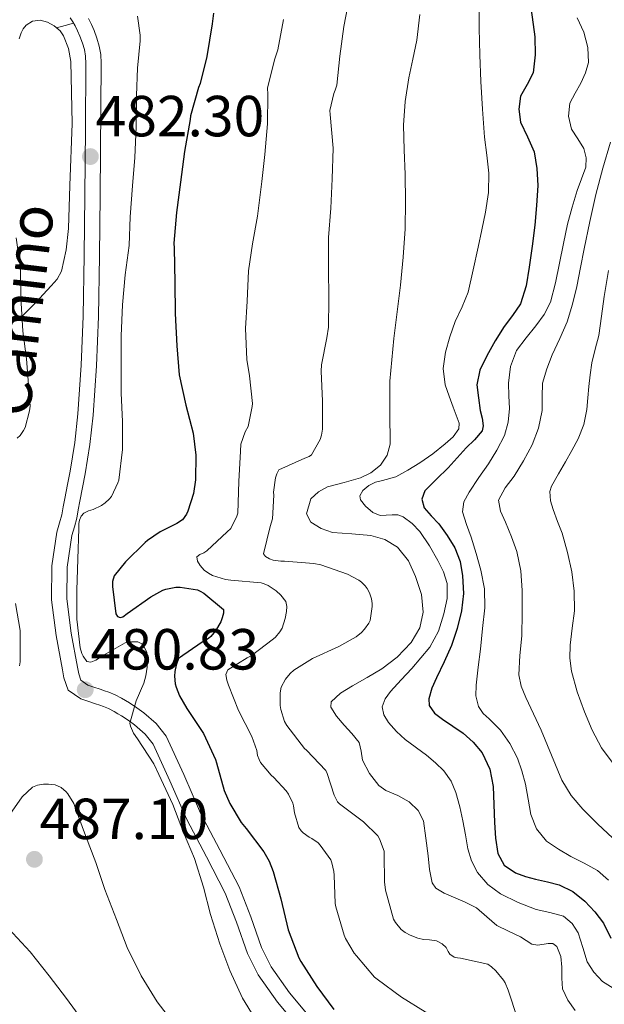
# Model space of a CAD drawing. Extents: x 607442 to 614339, y 734103 to 738839.
# Drawn here: x 610245 to 610353, y 735054 to 735236 of the extents above; entities that cross this region are included whole.
import ezdxf
from ezdxf.enums import TextEntityAlignment as Align

# ---------------------------------------------------------------- set-up
doc = ezdxf.new("R2010")
doc.units = 0
doc.header["$MEASUREMENT"] = 0
doc.linetypes.add('DGN Style 3', pattern=[111.829928, 79.87852, -31.951408])
for name, color, linetype in [('Nivel 21', 7, 'Continuous'), ('Nivel 36', 7, 'Continuous'), ('Nivel 4', 7, 'Continuous'), ('Nivel 41', 7, 'Continuous'), ('Nivel 44', 7, 'Continuous'), ('Nivel 5', 7, 'Continuous'), ('Nivel 7', 7, 'Continuous')]:
    doc.layers.add(name, color=color, linetype=linetype)
doc.styles.add('Style-arial', font='arial.shx', dxfattribs={"bigfont": 'arialbig.shx'})
doc.styles.add('Style-ariali', font='ariali.shx', dxfattribs={"bigfont": 'arialibig.shx'})

# ---------------------------------------------------------------- blocks, each defined once
blk = doc.blocks.new('5PATER')
at = {"layer": 'Nivel 7', "linetype": 'Continuous', "lineweight": 0}
h = blk.add_hatch(color=53, dxfattribs=at)
edge = h.paths.add_edge_path()
edge.add_ellipse((0, 0), major_axis=(-1.095731442945027, -1.110710700472634), ratio=0.9994222409660316, start_angle=0, end_angle=360)

msp = doc.modelspace()

# ---------------------------------------------------------------- linework, layer by layer
at = {"layer": 'Nivel 21', "color": 7, "linetype": 'Continuous', "lineweight": 0}
msp.add_polyline3d([(610254.0349999999, 735236.693, 480.224), (610254.507, 735235.915, 480.284), (610254.933, 735235.206, 480.384), (610255.389, 735234.291, 480.567), (610255.8119999999, 735233.2760000001, 480.752), (610256.304, 735231.996, 480.831), (610256.655, 735230.8049999999, 480.896), (610256.869, 735229.56, 481.165), (610256.942, 735228.132, 481.408), (610256.871, 735216.057, 481.831), (610256.747, 735203.815, 481.712), (610256.5930000001, 735192.6070000001, 481.224), (610256.4110000001, 735181.423, 480.784), (610256.0789999999, 735172.337, 480.858), (610255.4450000001, 735163.2820000001, 480.864), (610254.858, 735157.9639999999, 480.559), (610254.006, 735152.679, 480.24), (610253.514, 735150.185, 480.144), (610253.004, 735147.619, 480.08), (610252.7180000001, 735146.0320000001, 480.079), (610252.46, 735144.588, 480.08), (610252.067, 735143.1229999999, 480.038), (610251.5719999999, 735141.3670000001, 480), (610250.6370000001, 735135.1130000001, 480.051), (610250.585, 735128.834, 480.112), (610251.4070000001, 735122.233, 480.05), (610252.585, 735115.8289999999, 479.968), (610252.855, 735114.371, 479.991), (610253.663, 735112.1089999999, 480), (610255.983, 735110.494, 479.68), (610257.494, 735109.962, 479.544), (610258.6740000001, 735109.5630000001, 479.408), (610259.5009999999, 735109.3, 479.311), (610260.173, 735109.0789999999, 479.216), (610261.1370000001, 735108.656, 479.119), (610262.162, 735108.1070000001, 479.056), (610262.854, 735107.717, 479.017), (610263.5050000001, 735107.327, 478.976), (610264.743, 735106.5090000001, 478.844), (610265.913, 735105.646, 478.672), (610267.9199999999, 735103.9450000001, 478.224), (610269.381, 735102.0660000001, 477.84), (610272.496, 735095.2930000001, 477.468), (610275.629, 735088.098, 477.248), (610279.247, 735081.175, 477.025), (610282.7380000001, 735074.4709999999, 476.912), (610284.8289999999, 735069.078, 476.95), (610286.837, 735063.264, 477.008), (610288.8090000001, 735059.3430000001, 477.04), (610292.413, 735054.2890000001, 477.08), (610296.243, 735049.699, 477.117)], dxfattribs=at)
at = {"layer": 'Nivel 21', "color": 7, "linetype": 'DGN Style 3', "lineweight": 0}
for points in [[(610254.1980000001, 735122.663, 480.05), (610253.409, 735128.997, 480.112), (610253.4580000001, 735134.892, 480.051), (610254.337, 735140.773, 480), (610254.7890000001, 735142.375, 480.038), (610255.217, 735143.973, 480.08), (610255.496, 735145.533, 480.079), (610255.777, 735147.0930000001, 480.08), (610256.283, 735149.6359999999, 480.144), (610256.7849999999, 735152.1810000001, 480.24), (610257.656, 735157.584, 480.559), (610258.257, 735163.0290000001, 480.864), (610258.898, 735172.1869999999, 480.858), (610259.233, 735181.3489999999, 480.784), (610259.415, 735192.565, 481.224), (610259.5689999999, 735203.781, 481.712), (610259.7609999999, 735228.277, 481.408), (610259.679, 735229.872, 481.165), (610259.409, 735231.4450000001, 480.896), (610258.979, 735232.902, 480.831), (610258.433, 735234.325, 480.752), (610257.9580000001, 735235.4650000001, 480.567), (610257.409, 735236.565, 480.384)], [(610298.4199999999, 735051.496, 477.117), (610294.649, 735056.0150000001, 477.08), (610291.233, 735060.8049999999, 477.04), (610289.443, 735064.3640000001, 477.008), (610287.48, 735070.0490000001, 476.95), (610285.3130000001, 735075.6370000001, 476.912), (610281.75, 735082.48, 477.025), (610278.1769999999, 735089.317, 477.248), (610275.0719999999, 735096.446, 477.468), (610271.8090000001, 735103.541, 477.84), (610269.969, 735105.909, 478.224), (610267.665, 735107.861, 478.672), (610266.3600000001, 735108.8230000001, 478.844), (610265.0090000001, 735109.717, 478.976), (610264.271, 735110.158, 479.017), (610263.521, 735110.581, 479.056), (610262.372, 735111.196, 479.119), (610261.185, 735111.717, 479.216), (610260.3700000001, 735111.986, 479.311), (610259.5530000001, 735112.2450000001, 479.408), (610258.415, 735112.6300000001, 479.544), (610257.281, 735113.0290000001, 479.68), (610256.017, 735113.909, 480), (610255.5889999999, 735115.1070000001, 479.991), (610255.361, 735116.341, 479.968), (610254.1980000001, 735122.663, 480.05)]]:
    msp.add_polyline3d(points, dxfattribs=at)
at = {"layer": 'Nivel 36', "color": 92, "linetype": 'Continuous', "lineweight": 0, "extrusion": (0.3745896585476057, -0.1634845757024783, 0.9126638927976547), "elevation": 108833.747907454, "flags": 128}
msp.add_lwpolyline([(917954.5979597089, -241851.104069078), (917955.622244488, -241852.4840175154), (917956.646412754, -241853.8664126702)], dxfattribs=at)
at = {"layer": 'Nivel 36', "color": 92, "linetype": 'Continuous', "lineweight": 0}
msp.add_polyline3d([(610244.56, 735232.7749999999, 481.672), (610244.913, 735233.925, 481.616), (610245.327, 735234.6440000001, 481.546), (610245.8729999999, 735235.301, 481.472), (610247.041, 735236.085, 481.424), (610248.425, 735236.264, 481.419), (610249.8090000001, 735235.909, 481.424), (610251.0619999999, 735235.213, 481.436), (610252.1610000001, 735234.2609999999, 481.456), (610252.7690000001, 735233.3489999999, 481.488), (610253.69, 735230.9920000001, 481.606), (610254.1610000001, 735228.565, 481.728), (610254.3559999999, 735217.087, 482.153), (610253.953, 735205.605, 482.56), (610253.692, 735197.632, 482.979), (610253.283, 735193.663, 483.254), (610252.385, 735189.717, 483.568), (610251.598, 735188.2690000001, 483.75), (610250.513, 735187.0290000001, 484), (610247.5819999999, 735183.882, 484.867), (610244.561, 735180.837, 485.712)], dxfattribs=at)
at = {"layer": 'Nivel 4', "color": 30, "linetype": 'Continuous', "lineweight": 30, "flags": 128}
for points, elevation in [([(610339.4099999999, 735238.1740000001), (610340.0789999999, 735233.166), (610340.1240000001, 735229.838), (610339.7749999999, 735226.51), (610338.639, 735224.298), (610337.4070000001, 735222.142), (610337.1259999999, 735219.757), (610337.423, 735217.3740000001), (610338.719, 735214.656), (610339.935, 735211.8700000001), (610340.467, 735208.7380000001), (610340.6070000001, 735205.598), (610340.3870000001, 735201.925), (610340.047, 735198.254), (610339.5590000001, 735194.3600000001), (610339.007, 735190.4780000001), (610338.4469999999, 735187.02), (610337.4070000001, 735183.662), (610335.96, 735181.5249999999), (610334.3670000001, 735179.5020000001), (610332.73, 735176.8330000001), (610331.183, 735174.0619999999), (610329.8940000001, 735171.415)], 450), ([(610280.5430000001, 735237.534), (610280.287, 735235.598), (610279.311, 735229.5020000001), (610278.0789999999, 735224.51), (610277.7749999999, 735223.7420000001), (610276.287, 735218.51), (610276.223, 735217.838), (610275.2150000001, 735211.902), (610274.463, 735206.206), (610273.6950000001, 735200.6059999999), (610273.2309999999, 735194.926), (610273.2790000001, 735193.966), (610273.423, 735187.6300000001), (610273.439, 735181.902), (610273.7590000001, 735175.8859999999), (610274.2069999999, 735170.51), (610275.423, 735164.926), (610276.783, 735159.71), (610277.2949999999, 735155.662), (610277.2150000001, 735151.0700000001), (610276.8470000001, 735148.558), (610275.8230000001, 735145.23), (610275.567, 735144.702), (610274.7990000001, 735143.646), (610273.7590000001, 735142.9580000001), (610270.6869999999, 735141.4380000001), (610268.3189999999, 735139.8219999999), (610267.919, 735139.47), (610264.271, 735135.8859999999), (610262.175, 735133.246), (610261.8389999999, 735132.206), (610261.8389999999, 735131.294), (610262.479, 735126.2220000001), (610262.7509999999, 735125.7579999999), (610263.247, 735125.5179999999), (610263.743, 735125.6939999999), (610264.5590000001, 735126.2860000001), (610268.959, 735129.3900000001), (610271.199, 735130.5900000001), (610271.743, 735130.798), (610273.5989999999, 735131.182), (610274.399, 735131.166), (610277.5989999999, 735130.6540000001), (610278.0789999999, 735130.446), (610278.7509999999, 735130.0460000001), (610282.3829999999, 735127.006), (610282.3829999999, 735126.3659999999), (610282.175, 735125.47), (610281.9029999999, 735124.7660000001), (610280.943, 735123.054), (610280.0630000001, 735121.9979999999), (610279.6470000001, 735121.6780000001), (610278.479, 735121.006)], 475), ([(610329.8940000001, 735171.415), (610329.3430000001, 735168.6540000001), (610329.611, 735166.28), (610329.967, 735163.902), (610330.298, 735162.47), (610330.524, 735161.044), (610330.287, 735160.142), (610328.898, 735158.46), (610327.327, 735156.9739999999), (610325.679, 735155.142), (610324.031, 735153.31), (610321.875, 735151.183), (610319.7110000001, 735149.054), (610319.132, 735147.476), (610319.551, 735145.854), (610320.898, 735144.3729999999), (610322.271, 735142.8940000001), (610323.854, 735140.774), (610325.2790000001, 735138.4780000001), (610326.2380000001, 735135.906), (610326.6869999999, 735133.246), (610326.8319999999, 735130), (610326.4950000001, 735126.7660000001), (610325.7069999999, 735123.52), (610324.639, 735120.3500000001), (610323.291, 735117.3489999999), (610321.8870000001, 735114.382), (610321.0149999999, 735112.463), (610320.415, 735110.494), (610320.479, 735109.246), (610321.459, 735107.842), (610322.943, 735106.686), (610324.8729999999, 735105.3900000001), (610326.783, 735104.094), (610328.6799999999, 735102.4639999999), (610330.3030000001, 735100.494), (610331.744, 735097.4610000001), (610332.3670000001, 735094.254), (610332.504, 735090.8940000001), (610332.6070000001, 735087.534), (610332.7990000001, 735084.6810000001), (610333.2150000001, 735081.838), (610334.395, 735079.6570000001), (610336.463, 735078.206), (610338.3319999999, 735077.5560000001), (610340.223, 735077.038), (610342.3940000001, 735076.55), (610344.5590000001, 735076.014), (610347.0900000001, 735074.773), (610349.3430000001, 735072.9739999999), (610351.196, 735071.024), (610352.7990000001, 735068.9099999999), (610354.122, 735066.1510000001)], 450), ([(610278.479, 735121.006), (610274.0630000001, 735117.95), (610273.615, 735116.7180000001), (610273.375, 735115.55), (610273.327, 735114.686), (610273.487, 735113.23), (610273.6470000001, 735112.622), (610274.287, 735111.0220000001), (610275.6470000001, 735108.6699999999), (610278.703, 735104.0460000001), (610280.9269999999, 735099.2620000001), (610281.119, 735098.5900000001), (610282.5430000001, 735093.486), (610283.567, 735091.0860000001), (610285.679, 735087.5819999999), (610286.591, 735086.462), (610289.871, 735082.1100000001), (610290.8630000001, 735080.3659999999), (610291.5830000001, 735078.4780000001), (610293.0390000001, 735073.3900000001), (610294.3829999999, 735067.6939999999), (610296.3670000001, 735062.446), (610296.719, 735061.79), (610299.7110000001, 735057.166), (610302.8470000001, 735052.878)], 475)]:
    msp.add_lwpolyline(points, dxfattribs=dict(at, elevation=elevation))
at = {"layer": 'Nivel 5', "color": 30, "linetype": 'Continuous', "lineweight": 0, "flags": 128}
for points, elevation in [([(610305.807, 735240.9099999999), (610304.6869999999, 735235.102), (610303.983, 735229.55), (610303.4070000001, 735224.2220000001), (610303.119, 735223.2779999999), (610302.8470000001, 735222.686), (610302.0789999999, 735219.5179999999), (610302.175, 735218.7820000001), (610302.7350000001, 735212.5419999999), (610302.5590000001, 735206.862), (610302.271, 735201.4380000001), (610301.871, 735195.9979999999), (610301.8870000001, 735190.334), (610301.919, 735184.5260000001), (610301.8389999999, 735179.358), (610301.551, 735177.3740000001), (610300.5430000001, 735172.3500000001)], 465), ([(610329.7860000001, 735239.4140000001), (610329.7749999999, 735234.7820000001), (610329.902, 735229.838), (610330.095, 735224.8940000001), (610330.4010000001, 735219.7380000001), (610330.767, 735214.5900000001), (610331.1710000001, 735211.2520000001), (610331.551, 735207.9180000001), (610331.487, 735204.2960000001), (610330.959, 735200.686), (610330.284, 735197.4140000001), (610329.5830000001, 735194.158), (610328.675, 735189.9979999999), (610327.6950000001, 735185.854), (610326.604, 735183.102), (610325.3430000001, 735180.398), (610324.358, 735177.5900000001), (610323.551, 735174.7339999999), (610323.0860000001, 735171.6669999999), (610323.487, 735168.638), (610324.2250000001, 735166.5959999999), (610324.9750000001, 735164.558), (610325.5249999999, 735163.0460000001), (610326.031, 735161.534), (610325.9839999999, 735160.4880000001), (610324.9310000001, 735159.0360000001), (610323.487, 735157.7420000001), (610321.173, 735155.858), (610318.767, 735154.206), (610316.564, 735152.8589999999), (610314.3189999999, 735151.6140000001), (610311.858, 735150.9539999999), (610310.5789999999, 735150.652), (610309.327, 735150.014), (610308.2320000001, 735149.0889999999), (610307.663, 735148.1100000001), (610307.811, 735147.3459999999), (610308.729, 735146.173), (610310.047, 735145.038), (610311.4469999999, 735144.4580000001), (610313.663, 735144.561), (610314.719, 735144.56), (610315.679, 735144.2220000001), (610317.355, 735142.9909999999), (610318.7990000001, 735141.47), (610320.5730000001, 735138.8570000001), (610322.1270000001, 735136.1100000001), (610323.129, 735134.021), (610323.807, 735131.8700000001), (610323.835, 735129.0700000001), (610323.199, 735126.254), (610322.226, 735122.99), (610320.655, 735120.03), (610318.9820000001, 735118.0449999999), (610317.263, 735116.1259999999), (610315.29, 735114.0220000001), (610313.311, 735111.854), (610312.335, 735110.4610000001), (610311.807, 735108.9739999999), (610312.092, 735107.5220000001), (610312.9909999999, 735106.094), (610314.4610000001, 735104.3910000001), (610316.0630000001, 735102.9580000001), (610320.0149999999, 735100.014), (610321.6740000001, 735098.639), (610323.2309999999, 735097.118), (610324.5700000001, 735095.22), (610325.4550000001, 735093.0860000001), (610326.1740000001, 735090.4809999999), (610326.767, 735087.854), (610327.206, 735085.264), (610327.6470000001, 735082.6699999999), (610328.3319999999, 735080.4240000001), (610329.4550000001, 735078.3019999999), (610331.372, 735076.0660000001), (610333.743, 735074.3500000001), (610336.9880000001, 735072.723), (610340.3189999999, 735071.406), (610342.8589999999, 735070.881), (610345.3910000001, 735070.19), (610346.9739999999, 735068.8670000001), (610348.095, 735067.102), (610348.939, 735064.415), (610349.791, 735061.7579999999), (610351.0179999999, 735059.7949999999), (610352.591, 735058.094), (610355.5660000001, 735056.223)], 455), ([(610266.479, 735236.9739999999), (610266.9909999999, 735233.486), (610266.959, 735232.398), (610266.479, 735227.3740000001), (610266.3189999999, 735222.27), (610266.223, 735216.494)], 480), ([(610293.551, 735236.3500000001), (610292.479, 735230.7820000001), (610291.919, 735229.0860000001), (610290.575, 735223.71), (610290.6070000001, 735222.494), (610290.5430000001, 735217.054), (610290.0630000001, 735211.342), (610289.487, 735206.334), (610288.703, 735199.902), (610287.807, 735194.798), (610287.0549999999, 735189.8219999999), (610286.7990000001, 735184.158), (610286.5109999999, 735179.0860000001), (610286.7350000001, 735173.3740000001), (610287.2309999999, 735170.3500000001), (610287.7590000001, 735165.2139999999), (610287.727, 735164.638), (610286.959, 735160.9739999999), (610286.4469999999, 735159.9820000001), (610285.5989999999, 735157.662), (610285.551, 735156.382), (610285.263, 735150.7820000001), (610285.071, 735144.8940000001), (610284.895, 735144.3500000001), (610283.743, 735142.03), (610283.071, 735141.4380000001), (610279.311, 735137.8859999999), (610278.767, 735137.55), (610278.031, 735137.2139999999), (610277.487, 735136.7660000001), (610277.5989999999, 735136.014), (610278.0789999999, 735135.166), (610278.8470000001, 735134.334), (610279.663, 735133.7420000001), (610280.399, 735133.358), (610282.783, 735132.574), (610283.743, 735132.462), (610289.3910000001, 735131.95), (610289.935, 735131.79), (610290.655, 735131.47), (610292.175, 735130.51), (610293.0390000001, 735129.71), (610293.935, 735128.5260000001), (610294.1270000001, 735127.598), (610294.0789999999, 735126.686), (610293.8389999999, 735125.358), (610293.247, 735123.5819999999), (610292.8630000001, 735122.8940000001), (610292.0630000001, 735121.9340000001), (610291.679, 735121.598), (610287.5349999999, 735118.4299999999), (610286.767, 735118.078), (610283.2150000001, 735115.8219999999), (610282.8630000001, 735114.9739999999), (610283.007, 735113.95), (610283.3430000001, 735113.038), (610285.199, 735108.318), (610287.663, 735103.5020000001), (610288.575, 735100.926), (610288.719, 735099.966), (610288.9909999999, 735099.2139999999), (610289.2790000001, 735098.702), (610291.247, 735096.3019999999), (610291.7110000001, 735095.9180000001), (610294.0149999999, 735093.4539999999), (610294.463, 735092.7820000001), (610295.2309999999, 735091.1340000001), (610295.375, 735090.622), (610295.567, 735089.3260000001), (610296.335, 735086.6059999999), (610296.7990000001, 735085.9979999999), (610297.183, 735085.6140000001), (610298.287, 735084.8459999999), (610298.783, 735084.6059999999), (610299.935, 735083.79), (610300.3189999999, 735083.3740000001), (610302.271, 735080.6540000001), (610302.479, 735080.1100000001), (610302.8630000001, 735078.4780000001), (610302.9110000001, 735077.8060000001), (610303.119, 735072.5260000001), (610303.2309999999, 735071.902), (610304.7509999999, 735066.6540000001), (610305.007, 735066.078), (610306.639, 735063.358)], 470), ([(610318.756, 735237.301), (610318.2069999999, 735232.558), (610317.506, 735229.054), (610316.7509999999, 735225.55), (610316.087, 735221.193), (610315.7749999999, 735216.814), (610315.8999999999, 735212.2309999999)], 460), ([(610347.94, 735236.7110000001), (610349.1669999999, 735233.9979999999), (610349.9029999999, 735231.2050000001), (610350.031, 735228.4140000001), (610349.429, 735226.487), (610348.575, 735224.6059999999), (610347.5320000001, 735222.7309999999), (610346.5430000001, 735220.862), (610346.2930000001, 735218.466), (610346.879, 735216.0460000001), (610348.0160000001, 735214.26), (610349.135, 735212.446), (610349.5689999999, 735210.73), (610349.487, 735209.0220000001), (610348.7050000001, 735206.842), (610347.919, 735204.6540000001), (610346.9550000001, 735201.567), (610346.095, 735198.446), (610345.3530000001, 735194.842), (610344.655, 735191.23), (610343.9040000001, 735187.598), (610342.9750000001, 735183.9979999999), (610341.8019999999, 735181.726), (610340.287, 735179.6300000001), (610338.4380000001, 735177.3929999999), (610336.655, 735175.0220000001), (610335.5630000001, 735172.0689999999), (610335.183, 735168.99), (610335.2720000001, 735166.621), (610335.3589999999, 735164.254), (610335.125, 735161.7309999999), (610334.4469999999, 735159.2620000001), (610333.0630000001, 735156.575), (610331.503, 735154.0460000001), (610329.717, 735151.4880000001), (610327.919, 735148.7820000001), (610326.9199999999, 735146.967), (610326.655, 735145.1499999999), (610327.4280000001, 735142.79), (610328.287, 735140.4299999999), (610329.216, 735137.4280000001), (610330.0789999999, 735134.3500000001), (610330.7309999999, 735130.8389999999), (610330.783, 735127.3260000001), (610330.4040000001, 735123.5090000001), (610329.983, 735119.6939999999), (610329.585, 735116.3489999999), (610329.183, 735113.006), (610329.1300000001, 735111.03), (610329.631, 735109.054), (610330.487, 735107.7660000001), (610331.5889999999, 735106.7420000001), (610333.727, 735104.686), (610335.4299999999, 735102.183), (610336.8630000001, 735099.5020000001), (610337.689, 735097.1059999999), (610338.335, 735094.6699999999), (610338.81, 735091.8740000001), (610339.311, 735089.0700000001), (610340.3910000001, 735086.3659999999), (610342.2550000001, 735084.1259999999), (610344.446, 735082.6000000001), (610346.719, 735081.2779999999), (610349.2150000001, 735080.007), (610351.679, 735078.6540000001), (610353.696, 735076.869)], 445), ([(610266.223, 735216.494), (610265.967, 735210.814), (610265.5349999999, 735205.534), (610265.135, 735199.8219999999), (610264.9110000001, 735194.51), (610264.223, 735189.054), (610263.679, 735183.5179999999), (610263.487, 735177.7420000001), (610263.487, 735172.318), (610263.487, 735167.118), (610263.727, 735161.8700000001), (610263.7110000001, 735156.686), (610263.023, 735150.99), (610262.8630000001, 735150.494), (610261.6470000001, 735147.95), (610261.247, 735147.47), (610260.4950000001, 735146.7820000001), (610259.791, 735146.3019999999), (610258.287, 735145.5819999999), (610257.423, 735145.3260000001), (610256.527, 735144.9099999999), (610256.031, 735144.318), (610255.727, 735143.6140000001), (610255.631, 735142.99), (610255.631, 735142.03), (610255.439, 735136.334), (610255.263, 735130.5900000001), (610255.247, 735125.2139999999), (610255.8870000001, 735119.9180000001), (610256.175, 735118.8940000001), (610256.415, 735118.398), (610257.071, 735117.406), (610257.855, 735117.2779999999), (610258.7350000001, 735117.6140000001), (610259.4550000001, 735118.0460000001), (610259.9029999999, 735118.398), (610264.175, 735120.8300000001), (610265.375, 735121.054), (610266.527, 735121.0220000001), (610267.2949999999, 735120.6540000001), (610267.743, 735120.142), (610268.2069999999, 735119.0700000001), (610268.3189999999, 735117.902), (610268.271, 735116.318), (610268.031, 735114.7660000001), (610267.631, 735113.3740000001), (610266.2390000001, 735110.1100000001), (610265.087, 735105.966), (610265.199, 735105.4380000001), (610265.7590000001, 735104.094), (610266.4950000001, 735103.054), (610269.5349999999, 735098.4140000001), (610270.4469999999, 735096.4780000001), (610273.0390000001, 735090.878), (610274.9909999999, 735085.6780000001), (610277.023, 735080.8940000001), (610278.6869999999, 735075.598), (610280.0149999999, 735070.494), (610281.7590000001, 735065.0700000001), (610283.567, 735060.1100000001), (610285.9029999999, 735055.006), (610288.095, 735051.5020000001)], 480), ([(610342.318, 735171.642), (610343.311, 735174.2380000001), (610344.7110000001, 735177.28), (610346.031, 735180.3500000001), (610347.0490000001, 735183.5930000001), (610347.8389999999, 735186.8940000001), (610348.5179999999, 735190.399), (610349.199, 735193.902), (610350.229, 735198.9269999999), (610351.3430000001, 735203.9340000001), (610352.6939999999, 735208.8030000001), (610354.0789999999, 735213.662)], 440), ([(610315.8999999999, 735212.2309999999), (610316.0630000001, 735207.646), (610316.104, 735202.622), (610316.031, 735197.598), (610315.7139999999, 735192.3589999999), (610315.199, 735187.1340000001), (610314.587, 735182.2050000001), (610313.967, 735177.2779999999), (610313.558, 735173.3200000001), (610313.199, 735169.358), (610313.213, 735163.5150000001), (610313.263, 735157.662), (610312.7220000001, 735155.6359999999), (610311.4709999999, 735153.8060000001), (610309.7250000001, 735152.382), (610307.7749999999, 735151.422), (610304.729, 735150.578), (610301.663, 735149.7420000001), (610300.004, 735148.814), (610298.575, 735147.5660000001), (610297.804, 735144.763), (610298.591, 735143.23), (610300.4839999999, 735142.013), (610302.575, 735141.3260000001), (610306.158, 735141.0519999999), (610309.727, 735140.75), (610312.274, 735139.9979999999), (610314.6229999999, 735138.574), (610316.649, 735136.0449999999), (610317.983, 735133.1340000001), (610319.0800000001, 735129.827), (610319.4070000001, 735126.5260000001), (610318.753, 735123.639), (610317.1510000001, 735120.8940000001), (610314.5970000001, 735118.179), (610311.743, 735116.0460000001), (610309.0320000001, 735114.4550000001), (610306.3030000001, 735112.878), (610304.0930000001, 735111.517), (610302.3670000001, 735109.9340000001), (610302.274, 735108.9469999999), (610303.344, 735107.253), (610304.7350000001, 735105.6140000001), (610306.202, 735104.034), (610307.551, 735102.398), (610307.9010000001, 735100.794), (610308.159, 735099.1340000001), (610309.4240000001, 735096.6359999999), (610311.1669999999, 735094.4140000001), (610312.467, 735093.494), (610314.6910000001, 735092.587), (610316.767, 735091.406), (610318.4410000001, 735089.7990000001), (610319.4550000001, 735087.854), (610319.8970000001, 735084.631), (610320.287, 735081.406), (610320.554, 735078.868), (610321.087, 735076.3500000001), (610321.7350000001, 735075.399), (610323.3049999999, 735074.487), (610325.023, 735073.7420000001), (610327.1799999999, 735072.7650000001), (610329.2949999999, 735071.7420000001), (610331.1599999999, 735070.1030000001), (610333.023, 735068.462), (610335.1980000001, 735067.406), (610337.3910000001, 735066.398), (610338.446, 735065.702), (610339.487, 735064.99), (610340.6229999999, 735064.8060000001), (610342.5590000001, 735065.1529999999), (610343.4340000001, 735065.1070000001), (610344.1270000001, 735064.6059999999), (610344.868, 735062.7150000001), (610345.071, 735060.75), (610345.06, 735058.733), (610345.2150000001, 735056.7339999999), (610346.175, 735054.6130000001), (610347.551, 735052.702)], 460), ([(610244.031, 735195.902), (610244.7990000001, 735190.206), (610244.7990000001, 735189.0220000001), (610244.9110000001, 735183.774), (610245.2309999999, 735178.622), (610245.9029999999, 735173.486), (610246.6070000001, 735164.7339999999), (610246.4950000001, 735163.8219999999), (610245.6470000001, 735160.7660000001), (610245.3589999999, 735160.19), (610244.7509999999, 735159.294), (610244.175, 735158.7660000001)], 485), ([(610353.7150000001, 735189.8729999999), (610352.9269999999, 735185.0220000001), (610352.4280000001, 735181.406), (610351.935, 735177.79), (610351.2749999999, 735175.2550000001), (610350.6229999999, 735172.7180000001), (610350.335, 735170.5449999999), (610350.095, 735168.3659999999), (610349.916, 735166.246), (610349.727, 735164.1259999999), (610349.1510000001, 735161.3260000001), (610348.0789999999, 735158.6699999999), (610346.915, 735156.514), (610345.727, 735154.382), (610344.4269999999, 735152.149), (610343.1510000001, 735149.902), (610342.8459999999, 735148.8729999999), (610342.97, 735147.193), (610343.439, 735145.55), (610344.3, 735143.365), (610345.135, 735141.166), (610346.1429999999, 735137.6229999999), (610346.943, 735134.014), (610347.3630000001, 735130.405), (610347.4070000001, 735126.798), (610347.013, 735123.598), (610346.591, 735120.398), (610346.5689999999, 735117.9979999999), (610346.8470000001, 735115.598), (610347.881, 735111.7679999999), (610349.263, 735108.0460000001), (610350.6939999999, 735104.638), (610352.4469999999, 735101.3900000001), (610355.486, 735097.227)], 435), ([(610300.5430000001, 735172.3500000001), (610300.479, 735171.23), (610300.7350000001, 735165.646), (610300.7350000001, 735160.446), (610300.5590000001, 735159.3260000001), (610300.3030000001, 735158.5260000001), (610298.703, 735155.6780000001), (610298.2550000001, 735155.406), (610297.503, 735155.102), (610292.6869999999, 735152.926), (610292.287, 735152.1740000001), (610292.0630000001, 735151.4380000001), (610291.679, 735148.75), (610291.727, 735148.2220000001), (610291.4550000001, 735143.8219999999), (610291.023, 735142.4299999999), (610289.8230000001, 735137.3740000001), (610290.175, 735136.862), (610290.9110000001, 735136.398), (610291.5989999999, 735136.19), (610293.0549999999, 735135.9820000001), (610293.727, 735135.9979999999), (610299.1510000001, 735135.5819999999), (610300.4469999999, 735135.31), (610305.3589999999, 735133.5819999999), (610307.503, 735132.446), (610307.9990000001, 735132.078), (610308.639, 735131.4380000001), (610309.023, 735130.942), (610309.4550000001, 735130.142), (610309.8389999999, 735129.006), (610309.967, 735128.142), (610309.967, 735127.598), (610309.551, 735125.006), (610309.327, 735124.5260000001), (610308.5430000001, 735123.3740000001), (610307.9510000001, 735122.75), (610306.959, 735121.9820000001), (610303.791, 735120.1740000001), (610298.879, 735117.966), (610295.4070000001, 735115.8060000001), (610294.7509999999, 735115.1980000001), (610293.871, 735114.1100000001), (610293.071, 735112.6540000001), (610292.9269999999, 735111.5660000001), (610292.9269999999, 735109.2620000001), (610293.023, 735108.51), (610293.6950000001, 735106.254), (610294.159, 735105.5179999999), (610297.3910000001, 735101.294), (610297.791, 735100.942), (610301.3430000001, 735097.182), (610301.615, 735096.6540000001), (610302.9269999999, 735092.622), (610303.5349999999, 735091.3740000001), (610303.919, 735091.0220000001), (610308.335, 735087.71), (610311.023, 735085.0700000001), (610311.311, 735084.558), (610312.1429999999, 735082.2220000001), (610312.1910000001, 735081.598), (610312.223, 735076.5419999999), (610312.4310000001, 735075.038), (610313.9029999999, 735069.6300000001), (610314.2390000001, 735069.054), (610315.2949999999, 735067.71), (610316.0630000001, 735067.1499999999), (610316.9750000001, 735066.6540000001), (610318.415, 735066.094), (610319.439, 735065.8859999999), (610320.5430000001, 735065.838), (610321.855, 735065.598), (610322.895, 735065.0860000001), (610323.663, 735064.3659999999), (610323.9990000001, 735063.662), (610324.351, 735063.1340000001), (610325.119, 735062.622), (610325.7590000001, 735062.446), (610326.3189999999, 735062.398), (610331.375, 735061.294), (610332.047, 735060.8300000001), (610332.8470000001, 735060.094), (610334.287, 735058.318), (610334.575, 735057.838), (610335.1510000001, 735056.462), (610336.831, 735051.2620000001)], 465), ([(610354.4950000001, 735084.638), (610351.703, 735087.3219999999), (610348.943, 735090.0460000001), (610346.7860000001, 735092.5700000001), (610345.087, 735095.422), (610343.1470000001, 735100.051), (610341.263, 735104.686), (610339.842, 735107.71), (610338.415, 735110.75), (610337.558, 735112.8049999999), (610337.087, 735114.942), (610337.2949999999, 735118.5290000001), (610337.663, 735122.1259999999), (610337.75, 735126.342), (610337.727, 735130.558), (610337.49, 735134.1810000001), (610336.767, 735137.7579999999), (610335.7380000001, 735140.5120000001), (610334.6229999999, 735143.2139999999), (610333.6980000001, 735145.2720000001), (610333.327, 735147.294), (610334.5630000001, 735149.5519999999), (610336.2550000001, 735151.7420000001), (610337.9569999999, 735154.592), (610339.5830000001, 735157.534), (610340.753, 735160.646), (610341.439, 735163.8859999999), (610341.4180000001, 735166.4480000001), (610341.503, 735168.99), (610342.318, 735171.642)], 440), ([(610243.9029999999, 735128.1740000001), (610244.7350000001, 735123.118), (610244.7509999999, 735122.574), (610244.7350000001, 735117.31), (610244.6070000001, 735116.574)], 485), ([(610241.967, 735087.774), (610245.1510000001, 735092.2860000001), (610247.007, 735094.094), (610247.983, 735094.4780000001), (610249.071, 735094.6540000001), (610249.9990000001, 735094.6699999999), (610251.2150000001, 735094.5260000001), (610251.6950000001, 735094.382), (610252.351, 735094.0619999999), (610253.263, 735093.2620000001), (610253.5989999999, 735092.8459999999), (610254.6710000001, 735091.054), (610255.023, 735090.1259999999), (610256.879, 735085.1340000001), (610258.767, 735080.158), (610260.4310000001, 735075.1499999999), (610262.591, 735069.55), (610264.5430000001, 735064.382), (610267.1510000001, 735059.166), (610270.1429999999, 735054.318), (610273.631, 735049.7579999999)], 485), ([(610242.6070000001, 735067.902), (610246.6229999999, 735063.598), (610250.095, 735059.166), (610253.327, 735054.9099999999), (610256.655, 735050.3659999999)], 490.0000000000001), ([(610306.639, 735063.358), (610307.0549999999, 735062.8459999999), (610310.3670000001, 735058.9099999999), (610310.895, 735058.494), (610315.375, 735055.166), (610319.791, 735052.494), (610324.2390000001, 735049.774), (610326.8630000001, 735047.662), (610327.2949999999, 735047.118), (610328.5590000001, 735045.006), (610331.247, 735040.27), (610333.4550000001, 735035.054), (610335.567, 735030.1259999999), (610338.111, 735025.55), (610340.703, 735020.6540000001), (610343.3910000001, 735016.2860000001), (610345.663, 735011.598), (610348.0149999999, 735007.166), (610350.4469999999, 735002.7660000001), (610353.2790000001, 734997.726)], 470)]:
    msp.add_lwpolyline(points, dxfattribs=dict(at, elevation=elevation))

# ---------------------------------------------------------------- block references
at = {"layer": 'Nivel 7', "color": 53, "linetype": 'Continuous', "lineweight": 0}
for p in [(610257.7590000001, 735210.9739999999, 482.304), (610256.7990000001, 735112.158, 480.832), (610247.3910000001, 735080.7339999999, 487.104)]:
    msp.add_blockref('5PATER', p, dxfattribs=at)

# ---------------------------------------------------------------- texts
at = {"layer": 'Nivel 41', "color": 7, "linetype": 'Continuous', "lineweight": 0, "style": 'Style-arial'}
for s, p in [('482.30', (610258.72, 735214.7239999999, 482.304)), ('480.83', (610257.76, 735115.908, 480.832)), ('487.10', (610248.352, 735084.4839999999, 487.104))]:
    msp.add_text(s, height=7.5, dxfattribs=at).set_placement(p)
at = {"layer": 'Nivel 44', "color": 7, "linetype": 'Continuous', "lineweight": 0, "style": 'Style-ariali'}
msp.add_text('Camino', height=7.999998000000001, rotation=83.2199999905491, dxfattribs=at).set_placement((610248.766123418, 735182.0681412823, 484.08), align=Align.CENTER)

doc.saveas('drawing.dxf')
